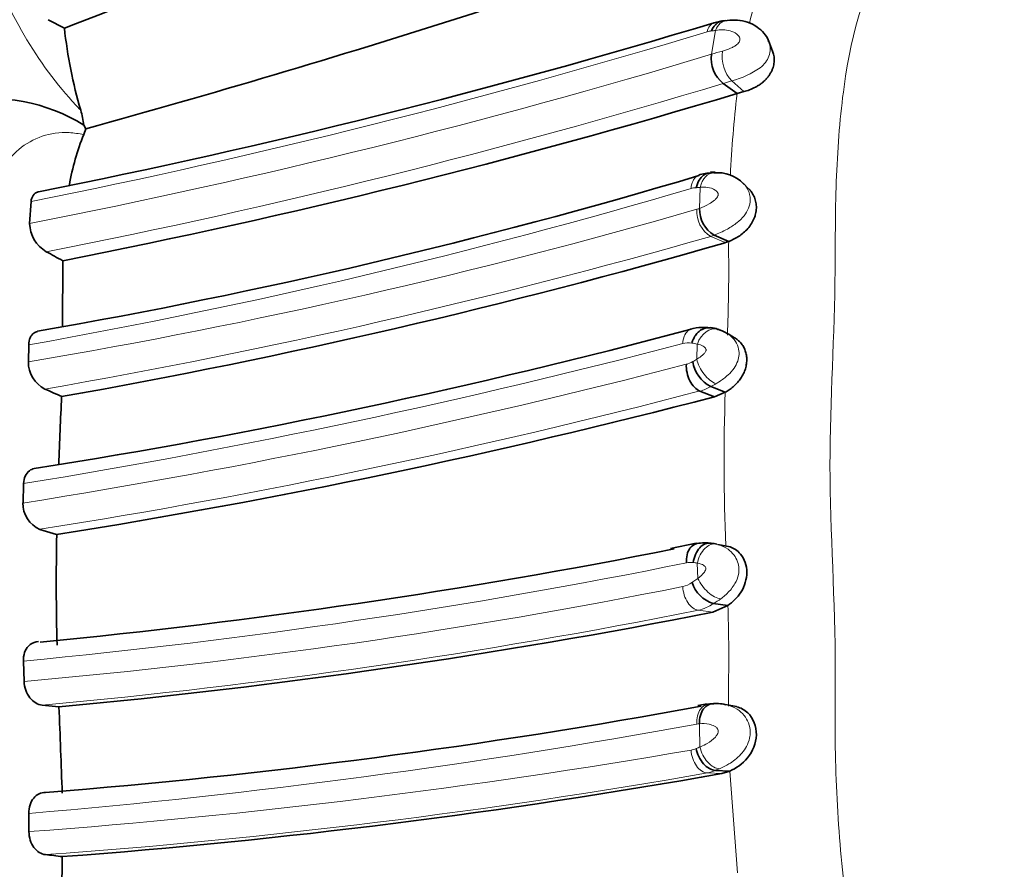
# Model space of a CAD drawing. Units: millimetres. Extents: x 0 to 799, y 0 to 1164.
# Drawn here: x 762 to 780, y 739 to 755 of the extents above; entities that cross this region are included whole.
import ezdxf

# ---------------------------------------------------------------- set-up
doc = ezdxf.new("R2010")
doc.units = ezdxf.units.MM
doc.layers.add('DV5_Défaut', color=7, linetype='Continuous')
doc.layers.add('Défaut', color=7, linetype='Continuous')

# ---------------------------------------------------------------- blocks, each defined once
blk = doc.blocks.new('SE4')
at = {"layer": 'DV5_Défaut', "color": 7, "linetype": 'Continuous', "lineweight": 35}
for p, q in [((762.736, 754.636), (763.034, 754.483)), ((775.166, 754.62), (775.077, 754.612)), ((775.998, 754.06), (775.923, 754.256)), ((775.352, 753.285), (775.097, 753.47)), ((775.473, 753.319), (775.352, 753.285)), ((763.388, 752.536), (763.429, 752.641)), ((763.429, 752.641), (763.392, 752.707)), ((774.95, 751.846), (774.861, 751.854)), ((775.562, 751.542), (775.459, 751.646)), ((762.425, 751.306), (762.398, 750.906)), ((775.197, 750.576), (774.93, 750.69)), ((775.197, 750.576), (775.134, 750.555)), ((763.005, 750.224), (763.003, 749.018)), ((775.304, 748.813), (775.184, 748.884)), ((762.382, 748.686), (762.375, 748.373)), ((775.134, 747.815), (774.868, 747.921)), ((774.934, 747.734), (774.67, 747.839)), ((775.134, 747.815), (774.934, 747.734)), ((762.287, 746.143), (762.277, 745.789)), ((762.587, 745.307), (762.893, 745.213)), ((774.598, 745.051), (774.129, 744.955)), ((775.221, 744.986), (774.999, 745.031)), ((775.181, 743.912), (774.914, 743.949)), ((774.907, 743.79), (775.181, 743.912)), ((762.559, 743.254), (762.518, 743.25)), ((762.285, 742.896), (762.296, 742.524)), ((762.629, 742.09), (762.934, 742.059)), ((774.802, 742.113), (774.629, 742.081)), ((775.34, 742.061), (775.139, 742.1)), ((775.219, 740.882), (774.955, 740.895)), ((775.068, 740.835), (775.219, 740.882)), ((762.384, 740.107), (762.386, 739.774)), ((762.995, 739.312), (762.975, 737.69))]:
    blk.add_line(p, q, dxfattribs=at)
at = {"layer": 'DV5_Défaut', "color": 7, "linetype": 'Continuous', "lineweight": 18}
for p, q in [((774.882, 754.003), (774.956, 754.44)), ((775.473, 753.319), (775.253, 753.515)), ((774.663, 751.182), (774.673, 751.567)), ((775.134, 750.555), (774.868, 750.669)), ((774.612, 748.421), (774.622, 748.699)), ((774.632, 744.41), (774.622, 744.688)), ((774.524, 744.336), (774.632, 744.41)), ((774.907, 743.79), (774.641, 743.826)), ((775.356, 739.02), (775.219, 740.882)), ((775.068, 740.835), (774.806, 740.847))]:
    blk.add_line(p, q, dxfattribs=at)
at = {"layer": 'DV5_Défaut', "color": 7, "linetype": 'Continuous', "lineweight": 35}
for centre, radius, start, end in [((744.051, 805.024), 53.988, 290.5869, 305.5266), ((715.775, 925.582), 179.387, 285.40565, 289.98747), ((737.058, 879.69), 130.716, 281.25038, 286.84059), ((775.202, 753.682), 0.939, 94.0162, 107.467), ((772, 755.482), 9.021, 186.3555, 196.1166), ((775.44, 753.918), 0.564, 171.3103, 232.5409), ((761.701, 749.983), 3.207, 58.1814, 100.9198), ((738.23, 876.572), 128.754, 281.09405, 286.75707), ((761.428, 752.423), 1.984, 8.2328, 16.2167), ((767.724, 750.807), 4.668, 158.2477, 170.0841), ((744.472, 852.95), 105.574, 279.8544, 286.60974), ((774.905, 750.955), 0.876, 90.9113, 107.1372), ((774.988, 751.168), 0.668, 44.2669, 95.2497), ((775.23, 751.171), 0.567, 178.8376, 238.0405), ((763.016, 750.921), 0.618, 181.406, 239.5857), ((742.497, 863.692), 117.751, 280.01971, 286.09139), ((748.712, 724.293), 29.609, 61.1362, 61.8017), ((744.117, 862.508), 117.534, 278.99049, 284.98628), ((774.728, 748.183), 0.822, 76.4675, 106.596), ((774.845, 748.647), 0.355, 64.6051, 87.1141), ((774.886, 748.49), 0.49, 53.4931, 76.9618), ((762.939, 748.374), 0.564, 180.1716, 242.3074), ((775.149, 748.47), 0.617, 188.5102, 242.9221), ((748.444, 715.712), 35.172, 65.58, 66.1283), ((743.402, 868.332), 124.653, 278.99592, 284.6529), ((850.44, 743.345), 87.566, 177.12462, 177.93802), ((762.781, 745.773), 0.505, 178.1616, 247.4011), ((811.967, 744.334), 49.081, 178.9743, 181.3411), ((774.757, 744.388), 0.672, 81.7091, 105.1372), ((774.832, 744.427), 0.627, 76.4465, 85.8359), ((751.219, 861.012), 118.317, 275.51659, 281.19777), ((775.09, 744.515), 0.593, 197.5704, 252.7314), ((752.056, 859.455), 117.9, 275.29393, 281.1753), ((753.398, 857.373), 117.251, 274.54411, 280.46471), ((624.349, 735.885), 138.722, 1.8971, 2.55004), ((774.959, 741.29), 0.828, 94.1395, 100.9278), ((774.968, 741.515), 0.605, 73.7049, 97.9478), ((754.09, 858.824), 119.839, 274.26186, 280.08195), ((762.13, 733.347), 6.031, 81.7523, 84.6992)]:
    blk.add_arc(centre, radius, start, end, dxfattribs=at)
at = {"layer": 'DV5_Défaut', "color": 7, "linetype": 'Continuous', "lineweight": 18}
for centre, radius, start, end in [((736.666, 880.057), 131.302, 281.3136, 286.88351), ((774.915, 754.042), 0.39, 94.9973, 107.2553), ((775.332, 751.446), 3.017, 97.1406, 98.5784), ((775.958, 750.72), 3.454, 104.7065, 108.1399), ((775.744, 753.97), 0.669, 172.1152, 222.7805), ((737.675, 877.277), 128.767, 281.0696, 286.79531), ((774.865, 755.037), 1.57, 284.2818, 305.4008), ((776.006, 750.647), 2.966, 104.7153, 107.8469), ((737.952, 876.41), 128.43, 281.11169, 286.81168), ((795.402, 750.873), 20.195, 173.1391, 177.4072), ((742.561, 859.862), 112.93, 280.10902, 286.43258), ((774.616, 751.185), 0.376, 92.1594, 106.8841), ((774.792, 749.728), 1.843, 93.6952, 95.9165), ((743.947, 857.362), 110.536, 279.59729, 286.10741), ((775.144, 751.123), 0.532, 175.5203, 238.7528), ((774.47, 751.646), 0.502, 286.6511, 292.6389), ((742.389, 864.399), 118.278, 279.87708, 285.93833), ((774.665, 751.356), 0.717, 286.4036, 291.6343), ((786.216, 750.406), 11.021, 179.1172, 180.466), ((746.542, 750.062), 28.655, 357.5952, 0.5084), ((741.546, 873.426), 128.961, 279.25501, 284.73865), ((774.453, 748.365), 0.356, 79.3058, 105.9361), ((774.449, 747.925), 0.793, 77.361, 84.8947), ((742.674, 869.788), 125.539, 278.98342, 284.64823), ((774.317, 748.746), 0.429, 283.9481, 301.0651), ((774.065, 749.279), 1.018, 297.7419, 302.4902), ((774.491, 748.552), 0.736, 284.1367, 300.8716), ((743.071, 868.55), 124.778, 278.99837, 284.66946), ((813.531, 746.535), 38.419, 178.0907, 182.2819), ((751.223, 859.535), 117.162, 275.41775, 281.42165), ((774.499, 744.381), 0.322, 81.4956, 103.5562), ((774.513, 744.196), 0.504, 77.4536, 86.1589), ((774.264, 744.682), 0.433, 282.0176, 306.942), ((752.473, 853.591), 111.501, 275.0546, 281.31758), ((774.49, 744.528), 0.717, 282.1443, 306.1678), ((774.335, 745.013), 1.212, 298.528, 306.3456), ((752.323, 855.784), 114.161, 275.17952, 281.27402), ((748.7, 742.969), 26.498, 359.0756, 2.0385), ((813.294, 742.219), 38.101, 179.5155, 180.2215), ((751.46, 868.314), 128.672, 274.87029, 280.36637), ((774.684, 741.358), 0.391, 93.6545, 100.4506), ((808.554, 742.38), 33.9, 181.0675, 181.784), ((752.983, 866.121), 126.697, 274.25648, 279.78151), ((774.441, 741.629), 0.369, 280.2846, 295.3805), ((773.861, 743.181), 2.025, 291.4097, 293.5578), ((774.691, 741.474), 0.637, 280.4595, 294.5802), ((754.152, 858.436), 119.389, 274.0995, 279.962)]:
    blk.add_arc(centre, radius, start, end, dxfattribs=at)
for centre, major_axis, ratio, start_param, end_param in [((775.209, 754.228), (0.045, -0.398), 0.709889, 3.132901, 4.070008), ((774.942, 751.435), (0.018, -0.4), 0.701625, 3.129936, 4.345146), ((774.89, 748.584), (-0.106, -0.386), 0.72489, 3.138905, 4.610824), ((774.879, 748.309), (-0.221, 0.333), 0.503834, 0.92275, 2.528087), ((774.89, 744.646), (0.095, 0.389), 0.67508, 0.02314, 1.628483), ((774.9, 744.371), (0.257, -0.307), 0.521189, 4.184461, 5.801557), ((774.938, 741.302), (-0.166, 0.364), 0.620285, 1.235208, 2.844465)]:
    blk.add_ellipse(centre, major_axis=major_axis, ratio=ratio, start_param=start_param, end_param=end_param, dxfattribs=at)
at = {"layer": 'DV5_Défaut', "color": 7, "linetype": 'Continuous', "lineweight": 35}
for centre, major_axis, ratio, start_param, end_param in [((774.942, 751.435), (0.018, -0.4), 0.701625, 3.055386, 3.129936), ((774.89, 748.584), (-0.106, -0.386), 0.72489, 2.995377, 3.138905)]:
    blk.add_ellipse(centre, major_axis=major_axis, ratio=ratio, start_param=start_param, end_param=end_param, dxfattribs=at)
at = {"layer": 'DV5_Défaut', "color": 7, "linetype": 'Continuous', "lineweight": 18}
for points, knots in [([(762.628, 762.628), (762.472, 762.745), (761.782, 763.212), (761.319, 763.176), (761.172, 762.737), (761.147, 762.441), (761.144, 762.253), (761.148, 762.054), (761.127, 761.811), (761.088, 761.499), (761.057, 761.179), (761.05, 760.938), (761.052, 760.701), (761.062, 760.428), (761.098, 760), (761.135, 759.552), (761.151, 759.174), (761.142, 758.877), (761.141, 758.569), (761.16, 758.004), (761.305, 756.757), (761.851, 754.937), (762.839, 753.507), (763.262, 753.054), (763.334, 752.978)], [0, 0, 0, 0, 0.0386464, 0.1844327, 0.257139, 0.2934117, 0.3115435, 0.3296852, 0.3659639, 0.4022639, 0.4424022, 0.4723768, 0.474553, 0.5105756, 0.5466732, 0.5828473, 0.6190306, 0.6371216, 0.6552089, 0.691368, 0.7629486, 0.9080727, 0.9845145, 1, 1, 1, 1]), ([(775.578, 754.575), (775.632, 754.801), (775.694, 755.02), (775.858, 755.51), (775.968, 755.77), (776.224, 756.238), (776.372, 756.447), (776.705, 756.785), (776.888, 756.915), (777.092, 757)], [0, 0, 0, 0, 0.196597, 0.196597, 0.464398, 0.464398, 0.732199, 0.732199, 1, 1, 1, 1]), ([(780.242, 755.814), (779.863, 756.105), (779.475, 756.279), (778.77, 756.317), (778.453, 756.177), (777.703, 755.388), (777.451, 754.44), (777.237, 752.892), (777.194, 752.341), (777.146, 751.214), (777.149, 750.631), (777.137, 748.868), (777.048, 747.694), (777.054, 745.252), (777.148, 743.989), (777.146, 742.105), (777.138, 741.473), (777.181, 740.211), (777.222, 739.583), (777.435, 737.708), (777.694, 736.434), (778.449, 734.966), (778.763, 734.564), (779.48, 734.061), (779.864, 733.966), (780.242, 733.997)], [0, 0, 0, 0, 0.0625, 0.0625, 0.125, 0.125, 0.25, 0.25, 0.3125, 0.3125, 0.375, 0.375, 0.5, 0.5, 0.625, 0.625, 0.6875, 0.6875, 0.75, 0.75, 0.875, 0.875, 0.9375, 0.9375, 1, 1, 1, 1]), ([(775.081, 754.061), (775.129, 754.074), (775.18, 754.092), (775.231, 754.114), (775.253, 754.124), (775.275, 754.134), (775.297, 754.146), (775.315, 754.156), (775.332, 754.167), (775.348, 754.18), (775.359, 754.189), (775.369, 754.199), (775.376, 754.21), (775.384, 754.22), (775.39, 754.231), (775.394, 754.242), (775.399, 754.254), (775.401, 754.267), (775.401, 754.278), (775.401, 754.292), (775.397, 754.304), (775.392, 754.315), (775.381, 754.339), (775.363, 754.358), (775.344, 754.374), (775.31, 754.402), (775.268, 754.421), (775.224, 754.433), (775.138, 754.455), (775.045, 754.454), (774.956, 754.44)], [0, 0, 0, 0, 0.150938, 0.150938, 0.150938, 0.21531, 0.21531, 0.21531, 0.267375, 0.267375, 0.267375, 0.303317, 0.303317, 0.303317, 0.33739, 0.33739, 0.33739, 0.375581, 0.375581, 0.375581, 0.419944, 0.419944, 0.419944, 0.514045, 0.514045, 0.514045, 0.677827, 0.677827, 0.677827, 1, 1, 1, 1]), ([(775.932, 754.234), (775.933, 754.23), (775.934, 754.227), (775.935, 754.224), (775.95, 754.184), (775.958, 754.14), (775.957, 754.097), (775.957, 754.054), (775.949, 754.011), (775.934, 753.97), (775.919, 753.93), (775.898, 753.89), (775.87, 753.854), (775.843, 753.819), (775.811, 753.786), (775.775, 753.757), (775.775, 753.757), (775.775, 753.757), (775.775, 753.757)], [0, 0, 0, 0, 0.020062, 0.020062, 0.020062, 0.277368, 0.277368, 0.277368, 0.526956, 0.526956, 0.526956, 0.769914, 0.769914, 0.769914, 0.999905, 0.999905, 0.999905, 1, 1, 1, 1]), ([(763.388, 752.537), (763.299, 752.55), (762.856, 752.618), (762.15, 752.365), (761.582, 751.458), (761.28, 750.284), (761.172, 749.187), (761.147, 748.384), (761.144, 747.977), (761.146, 747.742), (761.146, 747.389), (761.128, 746.861), (761.09, 746.154), (761.058, 745.439), (761.047, 744.711), (761.062, 743.971), (761.097, 743.223), (761.134, 742.471), (761.149, 741.905), (761.145, 741.529), (761.142, 741.277), (761.141, 740.837), (761.16, 739.954), (761.304, 738.187), (761.85, 736.111), (762.839, 735.105), (763.263, 734.91), (763.334, 734.877)], [0, 0, 0, 0, 0.018254, 0.090592, 0.160604, 0.229577, 0.298193, 0.332342, 0.349417, 0.357961, 0.366505, 0.400671, 0.434862, 0.469012, 0.503068, 0.537148, 0.571345, 0.605559, 0.639757, 0.648308, 0.65686, 0.673963, 0.708118, 0.776001, 0.913138, 0.985447, 1, 1, 1, 1]), ([(774.664, 751.797), (774.643, 751.791), (774.623, 751.782), (774.55, 751.725), (774.514, 751.643), (774.507, 751.545)], [0, 0, 0, 0, 0.241895, 0.241895, 1, 1, 1, 1]), ([(774.663, 751.182), (774.719, 751.205), (774.779, 751.231), (774.839, 751.265), (774.871, 751.284), (774.905, 751.305), (774.935, 751.331), (774.951, 751.344), (774.965, 751.358), (774.978, 751.375), (774.986, 751.385), (774.993, 751.397), (774.998, 751.41), (775, 751.416), (775.002, 751.423), (775.003, 751.429), (775.004, 751.431), (775.004, 751.433), (775.004, 751.435), (775.004, 751.441), (775.003, 751.447), (775.001, 751.452), (774.998, 751.465), (774.991, 751.476), (774.984, 751.485), (774.974, 751.497), (774.963, 751.507), (774.951, 751.516), (774.908, 751.546), (774.856, 751.56), (774.805, 751.566), (774.767, 751.571), (774.729, 751.571), (774.692, 751.569), (774.686, 751.568), (774.679, 751.568), (774.673, 751.567)], [0, 0, 0, 0, 0.229871, 0.229871, 0.229871, 0.355156, 0.355156, 0.355156, 0.416555, 0.416555, 0.416555, 0.45686, 0.45686, 0.45686, 0.477564, 0.477564, 0.477564, 0.484373, 0.484373, 0.484373, 0.503936, 0.503936, 0.503936, 0.550322, 0.550322, 0.550322, 0.608393, 0.608393, 0.608393, 0.818875, 0.818875, 0.818875, 0.974748, 0.974748, 0.974748, 1, 1, 1, 1]), ([(775.468, 751.637), (775.487, 751.617), (775.504, 751.596), (775.52, 751.573), (775.546, 751.532), (775.567, 751.487), (775.579, 751.439), (775.587, 751.407), (775.591, 751.374), (775.591, 751.34), (775.59, 751.288), (775.579, 751.235), (775.558, 751.185), (775.538, 751.137), (775.511, 751.091), (775.477, 751.048), (775.441, 751.002), (775.397, 750.959), (775.35, 750.922), (775.294, 750.877), (775.233, 750.837), (775.173, 750.804), (775.089, 750.756), (775.006, 750.719), (774.93, 750.69), (774.93, 750.69), (774.93, 750.69), (774.93, 750.69)], [0, 0, 0, 0, 0.066515, 0.066515, 0.066515, 0.183342, 0.183342, 0.183342, 0.261119, 0.261119, 0.261119, 0.383076, 0.383076, 0.383076, 0.49868, 0.49868, 0.49868, 0.625769, 0.625769, 0.625769, 0.780599, 0.780599, 0.780599, 0.999966, 0.999966, 0.999966, 1, 1, 1, 1]), ([(774.522, 748.978), (774.495, 748.971), (774.47, 748.958), (774.394, 748.891), (774.361, 748.806), (774.356, 748.708)], [0, 0, 0, 0, 0.293417, 0.293417, 1, 1, 1, 1]), ([(775.035, 748.954), (775.041, 748.952), (775.046, 748.951), (775.051, 748.949), (775.111, 748.929), (775.172, 748.897), (775.225, 748.853), (775.251, 748.832), (775.276, 748.807), (775.297, 748.779), (775.328, 748.738), (775.354, 748.691), (775.369, 748.64), (775.382, 748.598), (775.388, 748.553), (775.386, 748.508), (775.384, 748.467), (775.375, 748.426), (775.361, 748.387), (775.345, 748.342), (775.322, 748.298), (775.294, 748.257), (775.263, 748.212), (775.225, 748.17), (775.185, 748.133), (775.133, 748.086), (775.078, 748.044), (775.023, 748.009), (775.003, 747.996), (774.983, 747.984), (774.964, 747.972)], [0, 0, 0, 0, 0.01485, 0.01485, 0.01485, 0.187103, 0.187103, 0.187103, 0.270331, 0.270331, 0.270331, 0.392943, 0.392943, 0.392943, 0.492887, 0.492887, 0.492887, 0.58293, 0.58293, 0.58293, 0.686041, 0.686041, 0.686041, 0.800949, 0.800949, 0.800949, 0.947236, 0.947236, 0.947236, 1, 1, 1, 1]), ([(774.612, 748.421), (774.625, 748.429), (774.638, 748.437), (774.651, 748.446), (774.679, 748.464), (774.708, 748.485), (774.734, 748.511), (774.746, 748.522), (774.757, 748.535), (774.766, 748.548), (774.771, 748.557), (774.776, 748.566), (774.779, 748.575), (774.781, 748.579), (774.782, 748.584), (774.782, 748.588), (774.782, 748.594), (774.781, 748.599), (774.779, 748.604), (774.775, 748.616), (774.768, 748.627), (774.76, 748.635), (774.752, 748.644), (774.742, 748.652), (774.732, 748.659), (774.699, 748.681), (774.66, 748.692), (774.622, 748.699)], [0, 0, 0, 0, 0.098095, 0.098095, 0.098095, 0.311261, 0.311261, 0.311261, 0.403402, 0.403402, 0.403402, 0.457337, 0.457337, 0.457337, 0.483199, 0.483199, 0.483199, 0.515504, 0.515504, 0.515504, 0.602185, 0.602185, 0.602185, 0.691731, 0.691731, 0.691731, 1, 1, 1, 1]), ([(774.964, 747.972), (774.932, 747.953), (774.9, 747.936), (774.868, 747.921), (774.868, 747.921), (774.868, 747.921), (774.868, 747.921)], [0, 0, 0, 0, 0.999517, 0.999517, 0.999517, 1, 1, 1, 1]), ([(774.979, 745.036), (774.995, 745.032), (775.011, 745.028), (775.027, 745.022), (775.08, 745.005), (775.135, 744.979), (775.185, 744.943), (775.224, 744.914), (775.261, 744.879), (775.292, 744.838), (775.32, 744.8), (775.343, 744.758), (775.359, 744.713), (775.372, 744.674), (775.381, 744.632), (775.383, 744.591), (775.385, 744.555), (775.382, 744.519), (775.375, 744.483), (775.363, 744.424), (775.34, 744.367), (775.311, 744.315), (775.291, 744.28), (775.269, 744.248), (775.245, 744.218), (775.197, 744.158), (775.142, 744.107), (775.087, 744.063), (775.075, 744.054), (775.064, 744.045), (775.053, 744.037)], [0, 0, 0, 0, 0.044699, 0.044699, 0.044699, 0.192902, 0.192902, 0.192902, 0.31017, 0.31017, 0.31017, 0.416415, 0.416415, 0.416415, 0.507464, 0.507464, 0.507464, 0.58566, 0.58566, 0.58566, 0.716012, 0.716012, 0.716012, 0.800482, 0.800482, 0.800482, 0.967148, 0.967148, 0.967148, 1, 1, 1, 1]), ([(774.632, 744.41), (774.64, 744.415), (774.647, 744.421), (774.654, 744.426), (774.683, 744.449), (774.713, 744.475), (774.738, 744.507), (774.747, 744.517), (774.755, 744.529), (774.762, 744.541), (774.768, 744.553), (774.774, 744.566), (774.777, 744.579), (774.778, 744.583), (774.778, 744.587), (774.778, 744.59), (774.778, 744.595), (774.777, 744.599), (774.775, 744.603), (774.772, 744.611), (774.768, 744.618), (774.763, 744.624), (774.754, 744.635), (774.744, 744.643), (774.733, 744.65), (774.708, 744.665), (774.681, 744.675), (774.654, 744.681), (774.643, 744.684), (774.633, 744.686), (774.622, 744.688)], [0, 0, 0, 0, 0.064231, 0.064231, 0.064231, 0.325978, 0.325978, 0.325978, 0.412497, 0.412497, 0.412497, 0.496337, 0.496337, 0.496337, 0.518147, 0.518147, 0.518147, 0.54418, 0.54418, 0.54418, 0.599539, 0.599539, 0.599539, 0.693584, 0.693584, 0.693584, 0.915128, 0.915128, 0.915128, 1, 1, 1, 1]), ([(774.354, 744.258), (774.36, 744.155), (774.394, 744.048), (774.5, 743.888), (774.572, 743.836), (774.641, 743.826)], [0, 0, 0, 0, 0.5, 0.5, 1, 1, 1, 1]), ([(774.809, 742.103), (774.759, 742.094), (774.714, 742.063), (774.633, 741.948), (774.608, 741.848), (774.613, 741.743)], [0, 0, 0, 0, 0.4184288, 0.4184288, 1, 1, 1, 1]), ([(774.927, 742.112), (774.927, 742.112), (774.927, 742.112), (774.927, 742.112), (775.004, 742.12), (775.088, 742.115), (775.174, 742.092), (775.233, 742.075), (775.294, 742.05), (775.351, 742.014), (775.398, 741.984), (775.442, 741.945), (775.478, 741.901), (775.512, 741.86), (775.54, 741.812), (775.559, 741.762), (775.58, 741.709), (775.592, 741.651), (775.592, 741.594), (775.592, 741.557), (775.588, 741.521), (775.58, 741.485), (775.568, 741.431), (775.547, 741.379), (775.521, 741.33), (775.498, 741.29), (775.471, 741.251), (775.441, 741.216), (775.379, 741.141), (775.303, 741.078), (775.227, 741.029), (775.218, 741.023), (775.21, 741.018), (775.202, 741.013), (775.153, 740.982), (775.103, 740.957), (775.055, 740.935), (775.047, 740.931), (775.039, 740.928), (775.031, 740.924)], [0, 0, 0, 0, 0.00003, 0.00003, 0.00003, 0.155603, 0.155603, 0.155603, 0.264117, 0.264117, 0.264117, 0.353405, 0.353405, 0.353405, 0.434667, 0.434667, 0.434667, 0.520871, 0.520871, 0.520871, 0.574802, 0.574802, 0.574802, 0.656853, 0.656853, 0.656853, 0.725889, 0.725889, 0.725889, 0.874053, 0.874053, 0.874053, 0.890155, 0.890155, 0.890155, 0.984071, 0.984071, 0.984071, 1, 1, 1, 1]), ([(774.67, 741.325), (774.677, 741.327), (774.684, 741.33), (774.691, 741.333), (774.728, 741.349), (774.767, 741.367), (774.805, 741.389), (774.856, 741.419), (774.909, 741.455), (774.952, 741.504), (774.964, 741.518), (774.976, 741.533), (774.985, 741.55), (774.993, 741.563), (775, 741.577), (775.003, 741.593), (775.005, 741.599), (775.006, 741.606), (775.006, 741.613), (775.006, 741.62), (775.004, 741.628), (775.002, 741.635), (775.001, 741.637), (775, 741.638), (775, 741.64), (774.995, 741.652), (774.987, 741.662), (774.979, 741.671), (774.967, 741.685), (774.952, 741.696), (774.937, 741.704), (774.906, 741.721), (774.872, 741.732), (774.84, 741.739), (774.778, 741.752), (774.717, 741.753), (774.659, 741.748)], [0, 0, 0, 0, 0.028478, 0.028478, 0.028478, 0.182731, 0.182731, 0.182731, 0.390246, 0.390246, 0.390246, 0.448312, 0.448312, 0.448312, 0.494554, 0.494554, 0.494554, 0.514099, 0.514099, 0.514099, 0.53709, 0.53709, 0.53709, 0.54212, 0.54212, 0.54212, 0.58255, 0.58255, 0.58255, 0.643751, 0.643751, 0.643751, 0.767662, 0.767662, 0.767662, 1, 1, 1, 1]), ([(774.507, 741.266), (774.514, 741.161), (774.551, 741.054), (774.662, 740.898), (774.735, 740.851), (774.806, 740.847)], [0, 0, 0, 0, 0.5, 0.5, 1, 1, 1, 1]), ([(775.031, 740.924), (775.006, 740.913), (774.98, 740.904), (774.955, 740.895), (774.955, 740.895), (774.955, 740.895), (774.955, 740.895)], [0, 0, 0, 0, 0.999399, 0.999399, 0.999399, 1, 1, 1, 1])]:
    blk.add_open_spline(points, degree=3, knots=knots, dxfattribs=at)
blk.add_open_spline([(774.934, 754.583), (774.871, 754.563), (774.821, 754.501), (774.8, 754.414)], degree=3, dxfattribs=at)
at = {"layer": 'DV5_Défaut', "color": 7, "linetype": 'Continuous', "lineweight": 35}
for points, knots in [([(775.077, 754.613), (775.069, 754.611), (775.06, 754.609), (774.979, 754.585), (774.916, 754.52), (774.881, 754.43)], [0, 0, 0, 0, 0.1014041, 0.1014041, 1, 1, 1, 1]), ([(775.928, 754.232), (775.924, 754.245), (775.91, 754.3), (775.838, 754.399), (775.715, 754.515), (775.544, 754.597), (775.351, 754.636), (775.236, 754.628), (775.167, 754.622)], [0, 0, 0, 0, 0.03627, 0.181487, 0.360625, 0.570331, 0.783155, 1, 1, 1, 1]), ([(776, 754.058), (776.004, 754.047), (776.018, 754.007), (776.032, 753.933), (776.029, 753.851), (776.016, 753.784), (776, 753.735), (775.979, 753.686), (775.951, 753.638), (775.919, 753.591), (775.88, 753.547), (775.837, 753.505), (775.79, 753.466), (775.739, 753.431), (775.669, 753.39), (775.577, 753.349), (775.508, 753.329), (775.473, 753.319)], [0, 0, 0, 0, 0.039788, 0.146095, 0.252279, 0.305795, 0.358791, 0.411772, 0.46531, 0.518797, 0.572062, 0.625772, 0.679052, 0.732247, 0.78599, 0.892686, 1, 1, 1, 1]), ([(774.857, 751.828), (774.815, 751.828), (774.774, 751.816), (774.672, 751.746), (774.623, 751.661), (774.602, 751.561)], [0, 0, 0, 0, 0.354015, 0.354015, 1, 1, 1, 1]), ([(775.565, 751.539), (775.581, 751.524), (775.616, 751.484), (775.661, 751.41), (775.693, 751.316), (775.704, 751.231), (775.702, 751.162), (775.695, 751.109), (775.683, 751.056), (775.665, 751.004), (775.642, 750.953), (775.605, 750.888), (775.548, 750.811), (775.465, 750.731), (775.345, 750.642), (775.256, 750.602), (775.197, 750.576)], [0, 0, 0, 0, 0.058559, 0.143663, 0.229413, 0.31459, 0.357563, 0.400496, 0.443113, 0.485868, 0.528976, 0.571693, 0.657348, 0.742803, 0.828706, 1, 1, 1, 1]), ([(762.56, 751.485), (762.555, 751.484), (762.55, 751.483), (762.479, 751.461), (762.432, 751.397), (762.425, 751.306)], [0, 0, 0, 0, 0.070054, 0.070054, 1, 1, 1, 1]), ([(774.857, 748.993), (774.843, 748.996), (774.812, 748.998), (774.762, 748.991), (774.707, 748.969), (774.652, 748.931), (774.599, 748.876), (774.552, 748.803), (774.53, 748.745), (774.519, 748.716)], [0, 0, 0, 0, 0.1011198, 0.2280136, 0.364214, 0.5096784, 0.664356, 0.8281885, 1, 1, 1, 1]), ([(762.54, 748.927), (762.518, 748.922), (762.497, 748.913), (762.42, 748.86), (762.384, 748.782), (762.382, 748.686)], [0, 0, 0, 0, 0.246794, 0.246794, 1, 1, 1, 1]), ([(775.303, 748.814), (775.324, 748.802), (775.365, 748.774), (775.421, 748.72), (775.467, 748.654), (775.502, 748.579), (775.524, 748.495), (775.529, 748.421), (775.526, 748.361), (775.518, 748.3), (775.498, 748.224), (775.459, 748.136), (775.408, 748.054), (775.346, 747.98), (775.278, 747.915), (775.206, 747.859), (775.158, 747.83), (775.134, 747.815)], [0, 0, 0, 0, 0.070826, 0.141708, 0.21305, 0.284434, 0.355669, 0.42727, 0.462859, 0.498631, 0.570253, 0.64163, 0.713218, 0.784786, 0.856311, 0.92643, 1, 1, 1, 1]), ([(774.421, 748.33), (774.415, 748.23), (774.439, 748.119), (774.532, 747.936), (774.6, 747.867), (774.67, 747.839)], [0, 0, 0, 0, 0.5, 0.5, 1, 1, 1, 1]), ([(762.484, 746.419), (762.451, 746.413), (762.421, 746.4), (762.331, 746.333), (762.29, 746.247), (762.287, 746.143)], [0, 0, 0, 0, 0.301853, 0.301853, 1, 1, 1, 1]), ([(774.602, 745.041), (774.558, 745.031), (774.517, 745.003), (774.441, 744.895), (774.418, 744.797), (774.424, 744.693)], [0, 0, 0, 0, 0.400927, 0.400927, 1, 1, 1, 1]), ([(774.877, 745.052), (774.804, 745.065), (774.726, 745.033), (774.604, 744.902), (774.561, 744.803), (774.547, 744.699)], [0, 0, 0, 0, 0.5, 0.5, 1, 1, 1, 1]), ([(775.181, 743.912), (775.269, 743.974), (775.356, 744.055), (775.489, 744.268), (775.529, 744.395), (775.527, 744.645), (775.483, 744.768), (775.357, 744.918), (775.291, 744.962), (775.222, 744.986)], [0, 0, 0, 0, 0.2686982, 0.2686982, 0.5373964, 0.5373964, 0.8060946, 0.8060946, 1, 1, 1, 1]), ([(762.518, 743.245), (762.465, 743.237), (762.415, 743.211), (762.316, 743.105), (762.281, 743.006), (762.285, 742.896)], [0, 0, 0, 0, 0.407847, 0.407847, 1, 1, 1, 1]), ([(762.296, 742.524), (762.3, 742.414), (762.342, 742.304), (762.466, 742.146), (762.548, 742.098), (762.629, 742.09)], [0, 0, 0, 0, 0.5, 0.5, 1, 1, 1, 1]), ([(774.659, 741.748), (774.658, 741.854), (774.687, 741.955), (774.787, 742.09), (774.858, 742.124), (774.927, 742.112)], [0, 0, 0, 0, 0.5, 0.5, 1, 1, 1, 1]), ([(775.219, 740.882), (775.331, 740.933), (775.446, 741.008), (775.638, 741.242), (775.699, 741.39), (775.706, 741.698), (775.646, 741.85), (775.485, 742.005), (775.415, 742.041), (775.343, 742.06)], [0, 0, 0, 0, 0.278798, 0.278798, 0.557596, 0.557596, 0.836394, 0.836394, 1, 1, 1, 1]), ([(774.6, 741.296), (774.62, 741.195), (774.67, 741.092), (774.801, 740.942), (774.881, 740.897), (774.955, 740.895)], [0, 0, 0, 0, 0.5, 0.5, 1, 1, 1, 1]), ([(762.688, 740.49), (762.608, 740.494), (762.531, 740.458), (762.417, 740.319), (762.382, 740.216), (762.384, 740.107)], [0, 0, 0, 0, 0.5, 0.5, 1, 1, 1, 1]), ([(762.386, 739.774), (762.386, 739.667), (762.42, 739.56), (762.533, 739.408), (762.61, 739.361), (762.687, 739.353)], [0, 0, 0, 0, 0.5, 0.5, 1, 1, 1, 1])]:
    blk.add_open_spline(points, degree=3, knots=knots, dxfattribs=at)

msp = doc.modelspace()

# ---------------------------------------------------------------- block references
at = {"layer": 'Défaut'}
msp.add_blockref('SE4', (0, 0), dxfattribs=at)

doc.saveas('drawing.dxf')
